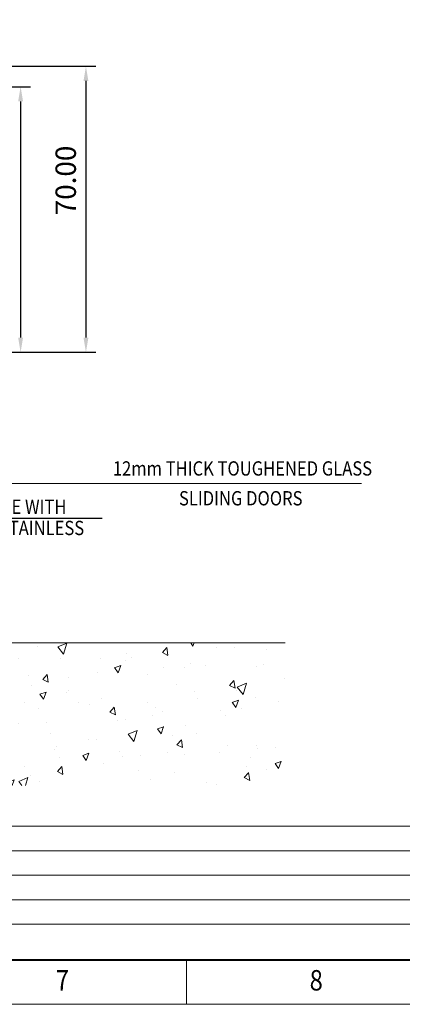
# Model space of a CAD drawing. Units: millimetres. Extents: x 36 to 794, y -599 to 550.
# Drawn here: x 437 to 531, y 14 to 255 of the extents above; entities that cross this region are included whole.
import ezdxf
from ezdxf.enums import TextEntityAlignment as Align

# ---------------------------------------------------------------- set-up
doc = ezdxf.new("R2010")
doc.units = ezdxf.units.MM
doc.header["$LTSCALE"] = 5
doc.layers.get('0').update_dxf_attribs({"linetype": 'CONTINUOUS', "lineweight": 9})
doc.layers.add('BORDER', color=7, linetype='CONTINUOUS', lineweight=9)
doc.layers.add('TITLE', color=7, linetype='CONTINUOUS', lineweight=9)
doc.styles.add('style1', font='ARIALBD.TTF', dxfattribs={"width": 0.85, "height": 5})
doc.dimstyles.new('LES1', dxfattribs={"dimscale": 1.2, "dimtxt": 3, "dimasz": 3, "dimexe": 2, "dimexo": 1, "dimgap": 2, "dimtad": 1, "dimtoh": 1, "dimzin": 0, "dimdsep": 46, "dimtxsty": 'style1', "dimcen": 0, "dimclrd": 256, "dimclre": 256, "dimadec": 0, "dimazin": 0, "dimtfac": 1, "dimtmove": 0, "dimatfit": 3, "dimfxl": 0, "dimtolj": 1, "dimtzin": 0, "dimarcsym": 0})

# ---------------------------------------------------------------- blocks, each defined once
blk = doc.blocks.new('*D222')
at = {"lineweight": -2}
for p, q in [((394.3524874864308, 243.9904391628847), (455.65618109522, 243.9904391628847)), ((453.25618109522, 240.3904391628847), (453.25618109522, 177.5904391628847)), ((400.3524874864315, 173.9904391628847), (455.65618109522, 173.9904391628847))]:
    blk.add_line(p, q, dxfattribs=at)
for points in [[(452.65618109522, 240.3904391628847), (453.8561810952201, 240.3904391628847), (453.25618109522, 243.9904391628847)], [(452.65618109522, 177.5904391628847), (453.8561810952201, 177.5904391628847), (453.25618109522, 173.9904391628847)]]:
    blk.add_solid(points)
at = {"color": 0, "insert": (448.3033161566115, 216.0417138581819), "char_height": 5, "attachment_point": 5, "rotation": 90, "style": 'style1'}
blk.add_mtext('\\A1;70.00', dxfattribs=at)
blk = doc.blocks.new('*D221')
at = {"lineweight": -2}
for p, q in [((400.3524874864308, 238.9904391628847), (439.65618109522, 238.9904391628847)), ((437.25618109522, 235.3904391628847), (437.25618109522, 177.5904391628847)), ((400.3524874864315, 173.9904391628847), (439.65618109522, 173.9904391628847))]:
    blk.add_line(p, q, dxfattribs=at)
for points in [[(436.65618109522, 235.3904391628847), (437.8561810952201, 235.3904391628847), (437.25618109522, 238.9904391628847)], [(436.65618109522, 177.5904391628847), (437.8561810952201, 177.5904391628847), (437.25618109522, 173.9904391628847)]]:
    blk.add_solid(points)
at = {"color": 0, "insert": (432.3033161566115, 212.0417138581819), "char_height": 5, "attachment_point": 5, "rotation": 90, "style": 'style1'}
blk.add_mtext('\\A1;65.00', dxfattribs=at)

msp = doc.modelspace()

# ---------------------------------------------------------------- hatches: boundary and pattern name
h = msp.add_hatch()
h.set_pattern_fill('AR-CONC', color=256, scale=0.1, angle=59.99999999999999, style=0)
h.set_pattern_definition([(70.00000000000003, (1351, 1.06581410364015e-12), (-10.48959874877853, 14.98070087611471), [1.905, -20.955]), (125, (1351, 1.06581410364015e-12), (18.30813192855727, 6.50071388450083), [1.524, -16.76399999999999]), (19.549, (1350.125870175742, 1.248387268026601), (7.81842494459821, 21.48142832485038), [1.619, -17.809]), (73.81579999999998, (1355.399409051225, 2.540000000001066), (-17.19492444700428, 21.37401718797416), [2.8575, -31.4325]), (23.36440000000002, (1353.966502051009, 4.321167726896076), (9.557469971315045, 32.93108759587832), [2.4285, -26.7135]), (128.816, (1355.399409051225, 2.540000000001066), (9.557413469466946, 32.93109785405965), [2.286, -25.146]), (99.00000000000001, (1353.029556788419, 4.10470452561354), (-16.43719768843959, 8.016957827078569), [1.905, -20.955]), (154, (1353.029556788419, 4.10470452561354), (12.86104435594925, 14.5616109615628), [1.524, -16.764]), (48.5486, (1351.65979627906, 4.77277932202499), (-3.57609694523385, 22.57855314514837), [1.619, -17.809]), (82.50000000000003, (1351, 1.06581410364015e-12), (7.168251005683541, 4.495232831380028), [0, -16.5608, 0, -17.018, 0, -16.8275]), (112.5, (1351, 1.06581410364015e-12), (5.334909150306622, 10.79578126152872), [0, -9.7028, 0, -16.1798, 0, -6.413500000000001]), (152.5, (1353.8321, -4.905341092114751), (-7.275653541286842, 11.45605279324254), [0, -6.35, 0, -19.812, 0, -26.289]), (162.5, (1355.1021, -7.105045617727225), (-5.20446035290454, 14.09968796387511), [0, -8.255, 0, -13.1572, 0, -18.669])])
h.paths.add_polyline_path([(202.7024874864281, 102.8546795454159), (502.0221866738975, 102.8546795454159), (502.0221866738975, 68.00000000000107), (202.7024874864279, 68.00000000000107)])

# ---------------------------------------------------------------- linework, layer by layer
for p, q in [((394.7704574061572, 141.9176059065551), (520.7411336269356, 141.9176059065551)), ((202.7024874864279, 102.8546795454159), (502.0221866738975, 102.8546795454159)), ((613.8230342592743, 58.00404618793923), (119.4619749999999, 58.00404618793925)), ((613.8230342592743, 52.00404618793923), (119.4619749999999, 52.00404618793925)), ((613.8230342592743, 46.00404618793923), (119.4619749999999, 46.00404618793925)), ((613.8230342592743, 40.00404618793923), (119.4619749999999, 40.00404618793925)), ((613.8230342592743, 34.00404618793923), (119.4619749999999, 34.00404618793925))]:
    msp.add_line(p, q)
at = {"layer": 'BORDER'}
msp.add_lwpolyline([(36.45297499999996, 549.5563500000216), (794.1098750000305, 549.5563500000216), (794.1098750000305, 14.42174999999997), (36.45297499999996, 14.42174999999997), (36.45297499999996, 550)], dxfattribs=at)
at = {"layer": 'BORDER', "const_width": 0.5}
msp.add_lwpolyline([(45.46197499999993, 540.54735), (784.1999750000001, 540.54735), (784.1999750000001, 25.23254999999995), (45.46197499999993, 25.23254999999995), (45.46197499999993, 540.75)], dxfattribs=at)
at = {"layer": 'TITLE'}
msp.add_line((477.8939750000001, 25.23254999999995), (477.8939750000001, 14.42174999999997), dxfattribs=at)

# ---------------------------------------------------------------- texts
at = {"style": 'style1', "width": 0.85}
for s, p in [('12mm THICK TOUGHENED GLASS', (491.5911336269355, 143.8176059065549)), ('SLIDING DOORS', (491.1661336269355, 136.517605906555))]:
    msp.add_text(s, height=3.5, dxfattribs=at).set_placement(p, align=Align.CENTER)
for s, p in [('NYLON GUIDE WITH', (411.1853379982616, 134.4370210977135)), ('OPTIONAL STAINLESS', (411.2173382070348, 129.2531290941787))]:
    msp.add_text(s, height=3.5, dxfattribs=at).set_placement(p)
at = {"insert": (459.6030398977795, 135.9234134049584), "char_height": 5, "attachment_point": 1, "style": 'style1'}
msp.add_mtext('\\A1;', dxfattribs=at)
at = {"layer": 'TITLE', "style": 'style1', "width": 0.85}
for s, p in [('7', (447.4886, 17.800125)), ('8', (509.6507, 17.800125))]:
    msp.add_text(s, height=5, dxfattribs=at).set_placement(p, align=Align.CENTER)

# ---------------------------------------------------------------- dimensions: what is measured, and where the dimension line sits
for base, p1, picture, middle in [((453.25618109522, 173.9904391628847), (393.1524874864308, 243.9904391628847), '*D222', (453.25618109522, 216.0417138581819)), ((437.25618109522, 173.9904391628847), (399.1524874864308, 238.9904391628847), '*D221', (437.25618109522, 212.0417138581819))]:
    dim = msp.add_linear_dim(base=base, p1=p1, p2=(399.1524874864315, 173.9904391628847), angle=90, dimstyle='LES1')
    dim.commit()
    dim.dimension.update_dxf_attribs({"geometry": picture, "text_midpoint": middle, "dimtype": 160})

# ---------------------------------------------------------------- leaders
msp.add_leader([(400.9024874864314, 128.8546795454159), (411.1527598189505, 133.4234134049584), (457.2030398977795, 133.4234134049584)], dimstyle='LES1', override={"dimgap": 2, "dimtad": 0})

doc.saveas('drawing.dxf')
